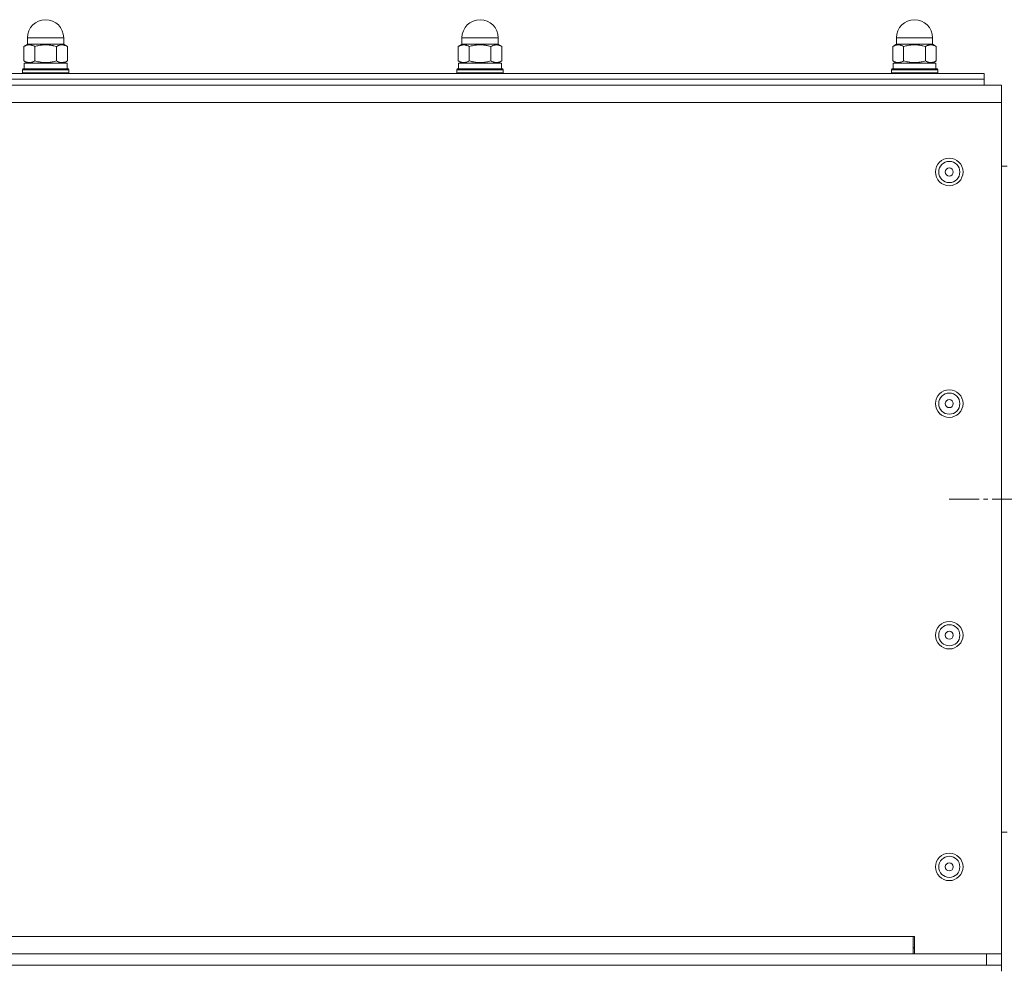
# Model space of a CAD drawing. Units: millimetres. Extents: x -17 to 8589, y -3 to 5940.
# Drawn here: x 4314 to 4654, y 4518 to 4845 of the extents above; entities that cross this region are included whole.
import ezdxf

# ---------------------------------------------------------------- set-up
doc = ezdxf.new("R2010")
doc.units = ezdxf.units.MM
doc.linetypes.add('K5LT_AXLED', pattern=[14.775, 10.275, -1.5, 1.5, -1.5])
doc.linetypes.add('K5LT_THIN', pattern=[0])
for name, color, linetype, true_color in [('OSI', 2, 'Continuous', 0xffff00), ('R', 1, 'Continuous', 0xff0000), ('WELDING', 7, 'Continuous', 0xffffff)]:
    doc.layers.add(name, color=color, linetype=linetype, true_color=true_color)

msp = doc.modelspace()

# ---------------------------------------------------------------- linework, layer by layer
at = {"layer": 'OSI', "color": 30, "linetype": 'K5LT_AXLED', "lineweight": 18, "true_color": 0xff8000}
msp.add_line((4634.74, 4678.96), (4760.74, 4678.96), dxfattribs=at)
at = {"layer": 'R', "color": 7, "linetype": 'K5LT_THIN', "lineweight": 18}
for p, q in [((4316.49, 4836.06), (4316.49, 4838.31)), ((4316.49, 4838.31), (4328.99, 4838.31)), ((4328.99, 4836.06), (4328.99, 4838.31)), ((4466.49, 4836.06), (4466.49, 4838.31)), ((4466.49, 4838.31), (4478.99, 4838.31)), ((4478.99, 4836.06), (4478.99, 4838.31)), ((4616.49, 4836.06), (4616.49, 4838.31)), ((4616.49, 4838.31), (4628.99, 4838.31)), ((4628.99, 4836.06), (4628.99, 4838.31)), ((4316.57, 4836.06), (4315.24, 4835.29)), ((4315.24, 4830.33), (4315.24, 4835.29)), ((4316.49, 4836.06), (4328.99, 4836.06)), ((4318.99, 4830.33), (4318.99, 4835.29)), ((4326.5, 4830.33), (4326.5, 4835.29)), ((4328.92, 4836.06), (4330.25, 4835.29)), ((4330.25, 4830.33), (4330.25, 4835.29)), ((4466.57, 4836.06), (4465.24, 4835.29)), ((4465.24, 4830.33), (4465.24, 4835.29)), ((4466.49, 4836.06), (4478.99, 4836.06)), ((4468.99, 4830.33), (4468.99, 4835.29)), ((4476.5, 4830.33), (4476.5, 4835.29)), ((4478.92, 4836.06), (4480.25, 4835.29)), ((4480.25, 4830.33), (4480.25, 4835.29)), ((4616.57, 4836.06), (4615.24, 4835.29)), ((4615.24, 4830.33), (4615.24, 4835.29)), ((4616.49, 4836.06), (4628.99, 4836.06)), ((4618.99, 4830.33), (4618.99, 4835.29)), ((4626.5, 4830.33), (4626.5, 4835.29)), ((4628.92, 4836.06), (4630.25, 4835.29)), ((4630.25, 4830.33), (4630.25, 4835.29)), ((4314.74, 4827.26), (4314.92, 4827.56)), ((4314.74, 4826.26), (4314.74, 4827.26)), ((4314.74, 4827.26), (4322.74, 4827.26)), ((4314.92, 4827.56), (4322.74, 4827.56)), ((4316.57, 4829.56), (4315.24, 4830.33)), ((4315.34, 4829.56), (4330.14, 4829.56)), ((4315.34, 4827.56), (4315.34, 4829.56)), ((4322.74, 4827.56), (4330.57, 4827.56)), ((4322.74, 4827.26), (4330.74, 4827.26)), ((4328.92, 4829.56), (4330.25, 4830.33)), ((4330.14, 4827.56), (4330.14, 4829.56)), ((4330.74, 4827.26), (4330.57, 4827.56)), ((4330.74, 4826.26), (4330.74, 4827.26)), ((4464.74, 4827.26), (4464.92, 4827.56)), ((4464.74, 4826.26), (4464.74, 4827.26)), ((4464.74, 4827.26), (4472.74, 4827.26)), ((4464.92, 4827.56), (4472.74, 4827.56)), ((4466.57, 4829.56), (4465.24, 4830.33)), ((4465.34, 4829.56), (4480.14, 4829.56)), ((4465.34, 4827.56), (4465.34, 4829.56)), ((4472.74, 4827.56), (4480.57, 4827.56)), ((4472.74, 4827.26), (4480.74, 4827.26)), ((4478.92, 4829.56), (4480.25, 4830.33)), ((4480.14, 4827.56), (4480.14, 4829.56)), ((4480.74, 4827.26), (4480.57, 4827.56)), ((4480.74, 4826.26), (4480.74, 4827.26)), ((4614.74, 4827.26), (4614.92, 4827.56)), ((4614.74, 4826.26), (4614.74, 4827.26)), ((4614.74, 4827.26), (4622.74, 4827.26)), ((4614.92, 4827.56), (4622.74, 4827.56)), ((4616.57, 4829.56), (4615.24, 4830.33)), ((4615.34, 4829.56), (4630.14, 4829.56)), ((4615.34, 4827.56), (4615.34, 4829.56)), ((4622.74, 4827.56), (4630.57, 4827.56)), ((4622.74, 4827.26), (4630.74, 4827.26)), ((4628.92, 4829.56), (4630.25, 4830.33)), ((4630.14, 4827.56), (4630.14, 4829.56)), ((4630.74, 4827.26), (4630.57, 4827.56)), ((4630.74, 4826.26), (4630.74, 4827.26)), ((4148.74, 4825.96), (4646.74, 4825.96)), ((4148.74, 4823.96), (4646.74, 4823.96)), ((4148.74, 4823.96), (4646.74, 4823.96)), ((4314.74, 4826.26), (4314.92, 4825.96)), ((4314.74, 4826.26), (4322.74, 4826.26)), ((4322.74, 4826.26), (4330.74, 4826.26)), ((4330.74, 4826.26), (4330.57, 4825.96)), ((4464.74, 4826.26), (4464.92, 4825.96)), ((4464.74, 4826.26), (4472.74, 4826.26)), ((4472.74, 4826.26), (4480.74, 4826.26)), ((4480.74, 4826.26), (4480.57, 4825.96)), ((4614.74, 4826.26), (4614.92, 4825.96)), ((4614.74, 4826.26), (4622.74, 4826.26)), ((4622.74, 4826.26), (4630.74, 4826.26)), ((4630.74, 4826.26), (4630.57, 4825.96)), ((4646.74, 4823.96), (4646.74, 4825.96)), ((4646.74, 4821.96), (4646.74, 4823.96)), ((3972.74, 4821.96), (4652.74, 4821.96)), ((4148.74, 4821.96), (4646.74, 4821.96)), ((4652.74, 4821.96), (4652.74, 4815.96)), ((3972.74, 4815.96), (4652.74, 4815.96)), ((4652.74, 4815.96), (4652.74, 4521.96)), ((4652.74, 4793.96), (4654.74, 4793.96)), ((4652.74, 4563.96), (4654.74, 4563.96)), ((4003.24, 4527.96), (4622.24, 4527.96)), ((4622.74, 4527.96), (4622.24, 4527.96)), ((4622.24, 4527.96), (4622.24, 4523.4)), ((4622.74, 4521.96), (4622.74, 4527.96)), ((3977.94, 4521.96), (4647.54, 4521.96)), ((4622.24, 4524.06), (4622.74, 4524.06)), ((4622.74, 4523.96), (4622.24, 4523.96)), ((4622.24, 4523.4), (4622.24, 4521.96)), ((4622.74, 4521.96), (4652.74, 4521.96)), ((4647.54, 4517.96), (4647.54, 4521.96)), ((4652.74, 4517.96), (4652.74, 4521.96)), ((3977.94, 4517.96), (4647.54, 4517.96)), ((4652.74, 4517.96), (4647.54, 4517.96)), ((4652.74, 4515.96), (4652.74, 4517.96))]:
    msp.add_line(p, q, dxfattribs=at)
for centre, radius in [((4634.74, 4791.96), 4.75), ((4634.74, 4791.96), 3.65), ((4634.74, 4791.96), 1.4), ((4634.74, 4711.96), 4.75), ((4634.74, 4711.96), 3.65), ((4634.74, 4711.96), 1.4), ((4634.74, 4631.96), 4.75), ((4634.74, 4631.96), 3.65), ((4634.74, 4631.96), 1.4), ((4634.74, 4551.96), 4.75), ((4634.74, 4551.96), 3.65), ((4634.74, 4551.96), 1.4)]:
    msp.add_circle(centre, radius, dxfattribs=at)
for centre, start, end in [((4322.74, 4838.31), 90, 180), ((4322.74, 4838.31), 0, 90), ((4472.74, 4838.31), 90, 180), ((4472.74, 4838.31), 0, 90), ((4622.74, 4838.31), 90, 180), ((4622.74, 4838.31), 0, 90)]:
    msp.add_arc(centre, 6.25, start, end, dxfattribs=at)
at = {"layer": 'WELDING', "color": 7, "linetype": 'K5LT_THIN', "lineweight": 18}
for points, knots in [([(4318.99, 4835.29), (4318.75, 4835.43), (4318.44, 4835.59), (4318.02, 4835.73), (4317.77, 4835.8), (4317.52, 4835.85), (4317.29, 4835.87), (4317.07, 4835.87), (4316.82, 4835.86), (4316.55, 4835.82), (4316.22, 4835.74), (4315.78, 4835.58), (4315.45, 4835.41), (4315.24, 4835.29)], [0, 0, 0, 0, 2.750356, 3.588044, 4.637308, 5.492849, 6.359079, 7.188001, 7.964308, 9.085494, 10.187714, 11.611112, 14, 14, 14, 14]), ([(4326.5, 4835.29), (4326.21, 4835.38), (4325.78, 4835.49), (4325.14, 4835.63), (4324.61, 4835.72), (4324.06, 4835.8), (4323.56, 4835.85), (4323.1, 4835.87), (4322.65, 4835.87), (4322.22, 4835.86), (4321.75, 4835.83), (4321.15, 4835.77), (4320.21, 4835.61), (4319.47, 4835.43), (4318.99, 4835.29)], [0, 0, 0, 0, 1.792921, 2.606895, 3.844333, 4.968544, 5.885196, 6.813299, 7.701429, 8.533187, 9.335775, 10.524184, 12.063388, 15, 15, 15, 15]), ([(4330.25, 4835.29), (4330.01, 4835.43), (4329.69, 4835.59), (4329.28, 4835.73), (4329.03, 4835.8), (4328.78, 4835.85), (4328.55, 4835.87), (4328.33, 4835.87), (4328.08, 4835.86), (4327.81, 4835.82), (4327.48, 4835.74), (4327.04, 4835.58), (4326.7, 4835.41), (4326.5, 4835.29)], [0, 0, 0, 0, 2.750356, 3.588044, 4.637308, 5.492849, 6.359079, 7.188001, 7.964308, 9.085494, 10.187714, 11.611112, 14, 14, 14, 14]), ([(4468.99, 4835.29), (4468.75, 4835.43), (4468.44, 4835.59), (4468.02, 4835.73), (4467.77, 4835.8), (4467.52, 4835.85), (4467.29, 4835.87), (4467.07, 4835.87), (4466.82, 4835.86), (4466.55, 4835.82), (4466.22, 4835.74), (4465.78, 4835.58), (4465.45, 4835.41), (4465.24, 4835.29)], [0, 0, 0, 0, 2.750356, 3.588044, 4.637308, 5.492849, 6.359079, 7.188001, 7.964308, 9.085494, 10.187714, 11.611112, 14, 14, 14, 14]), ([(4476.5, 4835.29), (4476.21, 4835.38), (4475.78, 4835.49), (4475.14, 4835.63), (4474.61, 4835.72), (4474.06, 4835.8), (4473.56, 4835.85), (4473.1, 4835.87), (4472.65, 4835.87), (4472.22, 4835.86), (4471.75, 4835.83), (4471.15, 4835.77), (4470.21, 4835.61), (4469.47, 4835.43), (4468.99, 4835.29)], [0, 0, 0, 0, 1.792921, 2.606895, 3.844333, 4.968544, 5.885196, 6.813299, 7.701429, 8.533187, 9.335775, 10.524184, 12.063388, 15, 15, 15, 15]), ([(4480.25, 4835.29), (4480.01, 4835.43), (4479.69, 4835.59), (4479.28, 4835.73), (4479.03, 4835.8), (4478.78, 4835.85), (4478.55, 4835.87), (4478.33, 4835.87), (4478.08, 4835.86), (4477.81, 4835.82), (4477.48, 4835.74), (4477.04, 4835.58), (4476.7, 4835.41), (4476.5, 4835.29)], [0, 0, 0, 0, 2.750356, 3.588044, 4.637308, 5.492849, 6.359079, 7.188001, 7.964308, 9.085494, 10.187714, 11.611112, 14, 14, 14, 14]), ([(4618.99, 4835.29), (4618.75, 4835.43), (4618.44, 4835.59), (4618.02, 4835.73), (4617.77, 4835.8), (4617.52, 4835.85), (4617.29, 4835.87), (4617.07, 4835.87), (4616.82, 4835.86), (4616.55, 4835.82), (4616.22, 4835.74), (4615.78, 4835.58), (4615.45, 4835.41), (4615.24, 4835.29)], [0, 0, 0, 0, 2.750356, 3.588044, 4.637308, 5.492849, 6.359079, 7.188001, 7.964308, 9.085494, 10.187714, 11.611112, 14, 14, 14, 14]), ([(4626.5, 4835.29), (4626.21, 4835.38), (4625.78, 4835.49), (4625.14, 4835.63), (4624.61, 4835.72), (4624.06, 4835.8), (4623.56, 4835.85), (4623.1, 4835.87), (4622.65, 4835.87), (4622.22, 4835.86), (4621.75, 4835.83), (4621.15, 4835.77), (4620.21, 4835.61), (4619.47, 4835.43), (4618.99, 4835.29)], [0, 0, 0, 0, 1.792921, 2.606895, 3.844333, 4.968544, 5.885196, 6.813299, 7.701429, 8.533187, 9.335775, 10.524184, 12.063388, 15, 15, 15, 15]), ([(4630.25, 4835.29), (4630.01, 4835.43), (4629.69, 4835.59), (4629.28, 4835.73), (4629.03, 4835.8), (4628.78, 4835.85), (4628.55, 4835.87), (4628.33, 4835.87), (4628.08, 4835.86), (4627.81, 4835.82), (4627.48, 4835.74), (4627.04, 4835.58), (4626.7, 4835.41), (4626.5, 4835.29)], [0, 0, 0, 0, 2.750356, 3.588044, 4.637308, 5.492849, 6.359079, 7.188001, 7.964308, 9.085494, 10.187714, 11.611112, 14, 14, 14, 14]), ([(4315.24, 4830.33), (4315.48, 4830.19), (4315.79, 4830.03), (4316.21, 4829.89), (4316.46, 4829.82), (4316.71, 4829.77), (4316.94, 4829.75), (4317.16, 4829.74), (4317.41, 4829.76), (4317.68, 4829.8), (4318.01, 4829.88), (4318.45, 4830.04), (4318.78, 4830.21), (4318.99, 4830.33)], [0, 0, 0, 0, 2.750356, 3.588044, 4.637308, 5.492849, 6.359079, 7.188001, 7.964308, 9.085494, 10.187714, 11.611112, 14, 14, 14, 14]), ([(4318.99, 4830.33), (4319.28, 4830.24), (4319.71, 4830.13), (4320.35, 4829.99), (4320.88, 4829.89), (4321.43, 4829.82), (4321.93, 4829.77), (4322.39, 4829.75), (4322.84, 4829.74), (4323.26, 4829.76), (4323.74, 4829.79), (4324.34, 4829.85), (4325.28, 4830.01), (4326.02, 4830.19), (4326.5, 4830.33)], [0, 0, 0, 0, 1.792921, 2.606895, 3.844333, 4.968544, 5.885196, 6.813299, 7.701429, 8.533187, 9.335775, 10.524184, 12.063388, 15, 15, 15, 15]), ([(4326.5, 4830.33), (4326.74, 4830.19), (4327.05, 4830.03), (4327.47, 4829.89), (4327.71, 4829.82), (4327.96, 4829.77), (4328.2, 4829.75), (4328.42, 4829.74), (4328.67, 4829.76), (4328.94, 4829.8), (4329.27, 4829.88), (4329.71, 4830.04), (4330.04, 4830.21), (4330.25, 4830.33)], [0, 0, 0, 0, 2.750356, 3.588044, 4.637308, 5.492849, 6.359079, 7.188001, 7.964308, 9.085494, 10.187714, 11.611112, 14, 14, 14, 14]), ([(4465.24, 4830.33), (4465.48, 4830.19), (4465.79, 4830.03), (4466.21, 4829.89), (4466.46, 4829.82), (4466.71, 4829.77), (4466.94, 4829.75), (4467.16, 4829.74), (4467.41, 4829.76), (4467.68, 4829.8), (4468.01, 4829.88), (4468.45, 4830.04), (4468.78, 4830.21), (4468.99, 4830.33)], [0, 0, 0, 0, 2.750356, 3.588044, 4.637308, 5.492849, 6.359079, 7.188001, 7.964308, 9.085494, 10.187714, 11.611112, 14, 14, 14, 14]), ([(4468.99, 4830.33), (4469.28, 4830.24), (4469.71, 4830.13), (4470.35, 4829.99), (4470.88, 4829.89), (4471.43, 4829.82), (4471.93, 4829.77), (4472.39, 4829.75), (4472.84, 4829.74), (4473.26, 4829.76), (4473.74, 4829.79), (4474.34, 4829.85), (4475.28, 4830.01), (4476.02, 4830.19), (4476.5, 4830.33)], [0, 0, 0, 0, 1.792921, 2.606895, 3.844333, 4.968544, 5.885196, 6.813299, 7.701429, 8.533187, 9.335775, 10.524184, 12.063388, 15, 15, 15, 15]), ([(4476.5, 4830.33), (4476.74, 4830.19), (4477.05, 4830.03), (4477.47, 4829.89), (4477.71, 4829.82), (4477.96, 4829.77), (4478.2, 4829.75), (4478.42, 4829.74), (4478.67, 4829.76), (4478.94, 4829.8), (4479.27, 4829.88), (4479.71, 4830.04), (4480.04, 4830.21), (4480.25, 4830.33)], [0, 0, 0, 0, 2.750356, 3.588044, 4.637308, 5.492849, 6.359079, 7.188001, 7.964308, 9.085494, 10.187714, 11.611112, 14, 14, 14, 14]), ([(4615.24, 4830.33), (4615.48, 4830.19), (4615.79, 4830.03), (4616.21, 4829.89), (4616.46, 4829.82), (4616.71, 4829.77), (4616.94, 4829.75), (4617.16, 4829.74), (4617.41, 4829.76), (4617.68, 4829.8), (4618.01, 4829.88), (4618.45, 4830.04), (4618.78, 4830.21), (4618.99, 4830.33)], [0, 0, 0, 0, 2.750356, 3.588044, 4.637308, 5.492849, 6.359079, 7.188001, 7.964308, 9.085494, 10.187714, 11.611112, 14, 14, 14, 14]), ([(4618.99, 4830.33), (4619.28, 4830.24), (4619.71, 4830.13), (4620.35, 4829.99), (4620.88, 4829.89), (4621.43, 4829.82), (4621.93, 4829.77), (4622.39, 4829.75), (4622.84, 4829.74), (4623.26, 4829.76), (4623.74, 4829.79), (4624.34, 4829.85), (4625.28, 4830.01), (4626.02, 4830.19), (4626.5, 4830.33)], [0, 0, 0, 0, 1.792921, 2.606895, 3.844333, 4.968544, 5.885196, 6.813299, 7.701429, 8.533187, 9.335775, 10.524184, 12.063388, 15, 15, 15, 15]), ([(4626.5, 4830.33), (4626.74, 4830.19), (4627.05, 4830.03), (4627.47, 4829.89), (4627.71, 4829.82), (4627.96, 4829.77), (4628.2, 4829.75), (4628.42, 4829.74), (4628.67, 4829.76), (4628.94, 4829.8), (4629.27, 4829.88), (4629.71, 4830.04), (4630.04, 4830.21), (4630.25, 4830.33)], [0, 0, 0, 0, 2.750356, 3.588044, 4.637308, 5.492849, 6.359079, 7.188001, 7.964308, 9.085494, 10.187714, 11.611112, 14, 14, 14, 14])]:
    msp.add_open_spline(points, degree=3, knots=knots, dxfattribs=at)

doc.saveas('drawing.dxf')
